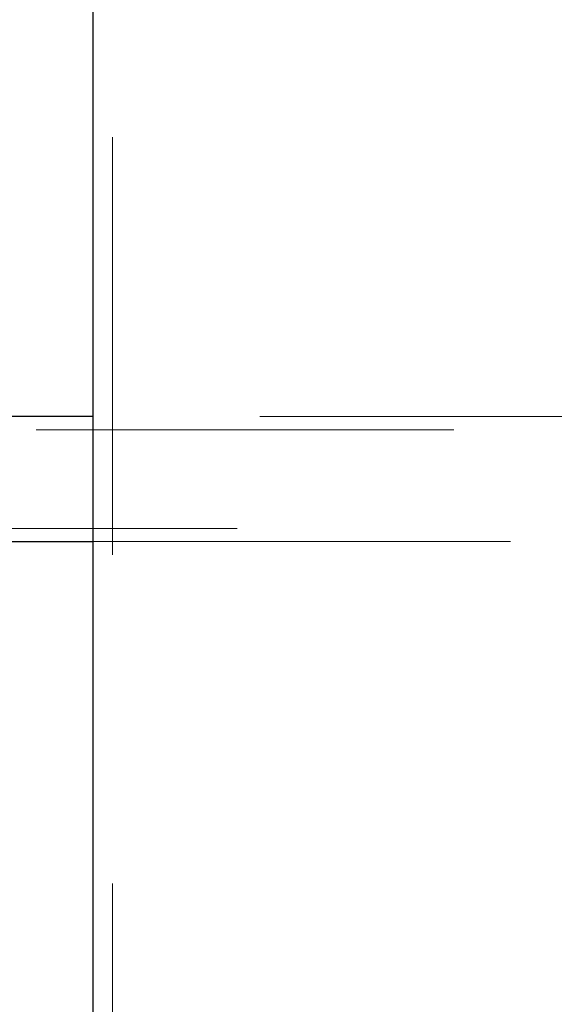
# Model space of a CAD drawing. Units: millimetres. Extents: x 0 to 42, y 0 to 29.8.
# Drawn here: x 24.4 to 24.6, y 7.8 to 8.1 of the extents above; entities that cross this region are included whole.
import ezdxf

# ---------------------------------------------------------------- set-up
doc = ezdxf.new("R2010")
doc.units = ezdxf.units.MM
doc.linetypes.add('HIDDEN', pattern=[0.1905, 0.127, -0.0635])
doc.layers.add('LE_NORM', color=179, linetype='Continuous', lineweight=50)
doc.styles.add('SLDTEXTSTYLE0', font='TXT', dxfattribs={"width": 0.605})
doc.dimstyles.new('SLDDIMSTYLE2', dxfattribs={"dimtxt": 0.308198, "dimasz": 0.1, "dimexe": 0, "dimexo": 0.0625, "dimgap": 0.07705, "dimtad": 1, "dimdec": 0, "dimlfac": 50, "dimrnd": 1e-09, "dimzin": 12, "dimdsep": 46, "dimtxsty": 'SLDTEXTSTYLE0', "dimsah": 1, "dimcen": 0.09, "dimadec": 0, "dimazin": 3, "dimtfac": 1, "dimtofl": 0, "dimtmove": 0, "dimatfit": 3, "dimfxl": 0, "dimfrac": 2, "dimtolj": 1, "dimtzin": 12, "dimarcsym": 0})

# ---------------------------------------------------------------- blocks, each defined once
blk = doc.blocks.new('_D_23')
at = {"layer": 'LE_NORM'}
for p, q in [((22.94219, 6.62026), (22.94219, 12.59826)), ((35.21527, 6.62026), (35.21527, 12.59826)), ((35.21527, 12.4992), (22.94219, 12.4992))]:
    blk.add_line(p, q, dxfattribs=at)
for points in [[(22.94219, 12.4992), (23.04219, 12.4492), (23.04219, 12.5492)], [(35.21527, 12.4992), (35.11527, 12.5492), (35.11527, 12.4492)]]:
    blk.add_solid(points, dxfattribs=at)
at = {"layer": 'LE_NORM', "insert": (28.78946, 12.90848), "char_height": 0.3175, "attachment_point": 1, "style": 'SLDTEXTSTYLE0'}
blk.add_mtext('614', dxfattribs=at)

msp = doc.modelspace()

# ---------------------------------------------------------------- linework, layer by layer
at = {"color": 7, "linetype": 'HIDDEN', "lineweight": 18}
for p, q in [((24.4751805, 11.2832001), (24.4751805, 5.2832001)), ((24.6469805, 8.0202001), (24.4691805, 8.0202001)), ((24.8059857, 8.0162001), (24.3860767, 8.0162001)), ((24.3860805, 7.9862001), (24.8059857, 7.9862001)), ((24.4691805, 7.9822001), (24.6469805, 7.9822001))]:
    msp.add_line(p, q, dxfattribs=at)
at = {"color": 7, "linetype": 'Continuous', "lineweight": 25}
for p, q in [((24.4691805, 11.0352001), (24.4691805, 5.2832001)), ((24.4691805, 8.0202001), (24.3860773, 8.0202001)), ((24.3860807, 7.9822001), (24.4691805, 7.9822001))]:
    msp.add_line(p, q, dxfattribs=at)

# ---------------------------------------------------------------- dimensions: what is measured, and where the dimension line sits
at = {"layer": 'LE_NORM'}
dim = msp.add_linear_dim(base=(22.9421944, 12.4992001), p1=(35.2152717, 6.5212001), p2=(22.9421944, 6.5212001), dimstyle='SLDDIMSTYLE2', dxfattribs=at)
dim.commit()
dim.dimension.update_dxf_attribs({"geometry": '_D_23', "text_midpoint": (29.0787331, 12.4992001), "dimtype": 160})

doc.saveas('drawing.dxf')
